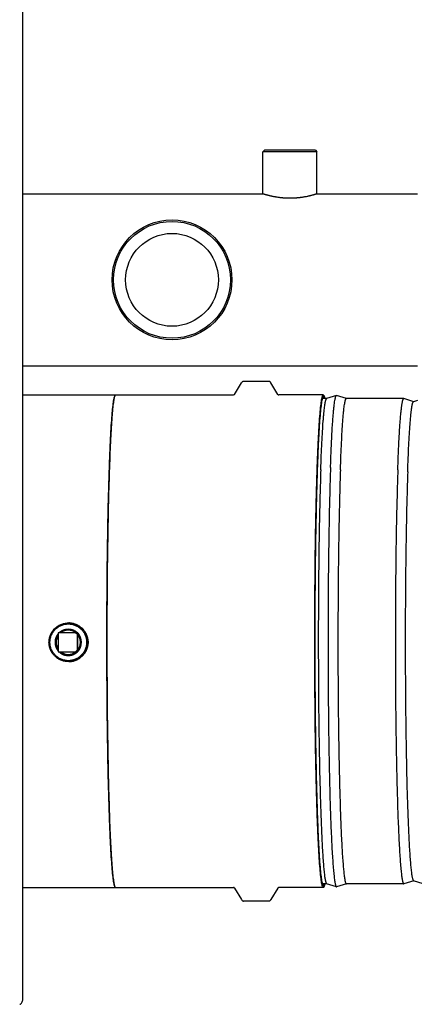
# Model space of a CAD drawing. Units: inches. Extents: x 0 to 305, y 0 to 185.
# Drawn here: x 127 to 135, y 137 to 157 of the extents above; entities that cross this region are included whole.
import ezdxf

# ---------------------------------------------------------------- set-up
doc = ezdxf.new("R2010")
doc.units = ezdxf.units.IN
doc.header["$LTSCALE"] = 6.6
doc.header["$MEASUREMENT"] = 0
doc.layers.get('0').update_dxf_attribs({"linetype": 'CONTINUOUS'})
doc.layers.add('02___PRT_ALL_AXES', color=7, linetype='CONTINUOUS')

# ---------------------------------------------------------------- blocks, each defined once
blk = doc.blocks.new('A$C4BE81327')
at = {"color": 7, "linetype": 'Continuous'}
for p, q in [((66.606, 0.468), (66.606, 31.722)), ((70.919, 12.76), (71.058, 12.996)), ((71.614, 13.025), (71.103, 13.025)), ((71.798, 12.76), (71.659, 12.996)), ((66.606, 12.749), (70.895, 12.749)), ((70.895, 12.749), (70.918, 12.759)), ((71.797, 12.76), (71.797, 12.76)), ((71.797, 12.76), (71.799, 12.759)), ((71.798, 12.76), (71.798, 12.76)), ((72.726, 12.749), (71.821, 12.749)), ((67.726, 7.908), (67.326, 7.908)), ((67.326, 7.908), (67.326, 7.518)), ((67.716, 7.518), (67.716, 7.908)), ((67.726, 7.518), (67.726, 7.908)), ((67.726, 7.9), (67.729, 7.897)), ((68.318, 7.735), (68.318, 7.891)), ((68.318, 7.579), (68.318, 7.735)), ((67.326, 7.518), (67.726, 7.518)), ((67.726, 7.527), (67.729, 7.53)), ((66.606, 2.721), (70.895, 2.721)), ((70.919, 2.71), (71.058, 2.474)), ((71.798, 2.71), (71.659, 2.474)), ((71.797, 2.71), (71.797, 2.71)), ((71.798, 2.71), (71.798, 2.71)), ((71.821, 2.721), (71.799, 2.711)), ((72.726, 2.721), (71.821, 2.721)), ((71.614, 2.445), (71.103, 2.445))]:
    blk.add_line(p, q, dxfattribs=at)
at = {"color": 6, "linetype": 'Continuous'}
for p, q in [((71.525, 17.731), (71.495, 17.701)), ((72.597, 17.701), (71.495, 17.701)), ((71.495, 16.843), (71.495, 17.701)), ((72.567, 17.731), (71.525, 17.731)), ((72.567, 17.731), (72.597, 17.701)), ((72.597, 16.843), (72.597, 17.701)), ((66.606, 16.843), (71.495, 16.843)), ((72.597, 16.843), (74.644, 16.843)), ((66.606, 13.343), (74.644, 13.343))]:
    blk.add_line(p, q, dxfattribs=at)
for radius in [1.22, 1.19, 0.945]:
    blk.add_circle((69.644, 15.093), radius, dxfattribs=at)
at = {"color": 7, "linetype": 'Continuous'}
for centre, radius, start, end in [((72.068, 12.537), 0.702, 11.4656, 11.9268), ((67.531, 7.713), 0.27, 139.4809, 180.0026), ((67.531, 7.713), 0.266, 140.6325, 219.3724), ((67.531, 7.713), 0.246, 146.6562, 180.0014), ((67.531, 7.714), 0.266, 90.0033, 132.6671), ((67.531, 7.714), 0.246, 90.0017, 127.4038), ((67.531, 7.714), 0.266, 47.3299, 89.9967), ((67.531, 7.714), 0.246, 52.5962, 89.9983), ((67.531, 7.713), 0.246, 359.9952, 52.5922), ((67.531, 7.714), 0.269, 46.2208, 46.4686), ((67.531, 7.713), 0.27, 359.9971, 42.6828), ((67.531, 7.713), 0.27, 179.9974, 220.5191), ((67.531, 7.713), 0.246, 179.9986, 213.3438), ((67.531, 7.713), 0.246, 307.4078, 0.0048), ((67.531, 7.713), 0.27, 317.3172, 0.0029), ((67.531, 7.713), 0.266, 227.3299, 269.9967), ((67.531, 7.713), 0.246, 232.5962, 269.9983), ((67.531, 7.713), 0.266, 270.0033, 312.6671), ((67.531, 7.713), 0.246, 270.0017, 307.4038), ((67.531, 7.713), 0.269, 313.5314, 313.7792), ((72.067, 2.933), 0.703, 348.0757, 348.5348)]:
    blk.add_arc(centre, radius, start, end, dxfattribs=at)
for points, knots in [([(72.046, 16.754), (72.037, 16.754), (72.019, 16.754), (71.996, 16.754), (71.978, 16.755), (71.96, 16.756), (71.938, 16.757), (71.916, 16.759), (71.898, 16.76), (71.881, 16.762), (71.859, 16.764), (71.826, 16.768), (71.794, 16.773), (71.762, 16.778), (71.739, 16.782), (71.717, 16.786), (71.696, 16.79), (71.676, 16.794), (71.656, 16.799), (71.638, 16.803), (71.62, 16.807), (71.604, 16.812), (71.588, 16.816), (71.574, 16.819), (71.56, 16.823), (71.55, 16.826), (71.542, 16.828), (71.537, 16.83), (71.532, 16.831), (71.527, 16.833), (71.523, 16.834), (71.519, 16.835), (71.515, 16.837), (71.511, 16.838), (71.508, 16.839), (71.505, 16.839), (71.503, 16.84), (71.502, 16.841), (71.501, 16.841), (71.5, 16.841), (71.499, 16.841), (71.498, 16.842), (71.497, 16.842), (71.497, 16.842), (71.496, 16.842), (71.496, 16.842), (71.496, 16.842), (71.495, 16.843), (71.495, 16.843), (71.495, 16.843), (71.495, 16.843), (71.495, 16.843), (71.495, 16.843), (71.495, 16.843), (71.495, 16.843), (71.495, 16.843), (71.495, 16.843), (71.495, 16.843), (71.495, 16.843), (71.495, 16.843), (71.495, 16.843), (71.495, 16.843), (71.495, 16.843), (71.495, 16.843), (71.495, 16.843), (71.495, 16.843)], [0, 0, 0, 0, 0.048544, 0.096996, 0.121144, 0.145216, 0.193073, 0.24046, 0.263944, 0.28727, 0.333396, 0.378733, 0.466624, 0.508989, 0.550174, 0.59009, 0.628648, 0.665761, 0.701344, 0.735313, 0.767585, 0.798078, 0.826712, 0.853408, 0.878089, 0.90068, 0.91117, 0.921112, 0.930497, 0.939317, 0.947564, 0.955231, 0.962312, 0.9688, 0.97469, 0.979975, 0.984649, 0.986756, 0.988709, 0.990508, 0.992152, 0.993641, 0.994974, 0.996152, 0.997172, 0.997624, 0.998036, 0.99841, 0.998743, 0.999038, 0.999293, 0.999509, 0.999602, 0.999686, 0.999759, 0.999823, 0.999877, 0.999921, 0.999956, 0.999969, 0.99998, 0.999989, 0.999995, 0.999999, 1, 1, 1, 1]), ([(72.597, 16.843), (72.597, 16.843), (72.597, 16.843), (72.597, 16.843), (72.597, 16.843), (72.597, 16.843), (72.597, 16.843), (72.597, 16.843), (72.597, 16.843), (72.597, 16.843), (72.597, 16.843), (72.597, 16.843), (72.597, 16.843), (72.597, 16.843), (72.597, 16.843), (72.597, 16.843), (72.596, 16.843), (72.596, 16.843), (72.596, 16.843), (72.596, 16.842), (72.596, 16.842), (72.595, 16.842), (72.595, 16.842), (72.594, 16.842), (72.594, 16.842), (72.593, 16.841), (72.592, 16.841), (72.591, 16.841), (72.59, 16.841), (72.588, 16.84), (72.586, 16.839), (72.583, 16.839), (72.58, 16.838), (72.577, 16.837), (72.573, 16.835), (72.569, 16.834), (72.564, 16.833), (72.56, 16.831), (72.553, 16.829), (72.543, 16.827), (72.531, 16.823), (72.518, 16.819), (72.503, 16.816), (72.488, 16.812), (72.471, 16.807), (72.454, 16.803), (72.435, 16.799), (72.416, 16.794), (72.388, 16.789), (72.359, 16.783), (72.33, 16.778), (72.306, 16.774), (72.282, 16.77), (72.257, 16.767), (72.232, 16.764), (72.211, 16.762), (72.193, 16.76), (72.176, 16.759), (72.154, 16.757), (72.132, 16.756), (72.114, 16.755), (72.096, 16.754), (72.073, 16.754), (72.055, 16.754), (72.046, 16.754)], [0, 0, 0, 0, 0.000001, 0.000005, 0.000011, 0.00002, 0.000031, 0.000044, 0.000079, 0.000123, 0.000177, 0.000241, 0.000314, 0.000398, 0.000491, 0.000707, 0.000962, 0.001257, 0.001591, 0.001964, 0.002376, 0.002828, 0.003848, 0.005026, 0.006359, 0.007848, 0.009492, 0.01129, 0.013244, 0.015351, 0.020025, 0.025309, 0.031199, 0.037687, 0.044767, 0.052434, 0.06068, 0.0695, 0.078884, 0.099314, 0.121904, 0.146584, 0.173278, 0.20191, 0.232402, 0.264672, 0.298641, 0.334223, 0.371335, 0.449808, 0.490994, 0.53336, 0.576812, 0.621257, 0.666596, 0.712723, 0.73605, 0.759535, 0.806923, 0.854782, 0.878855, 0.903003, 0.951456, 1, 1, 1, 1]), ([(71.103, 13.025), (71.097, 13.025), (71.085, 13.023), (71.07, 13.012), (71.061, 13.003), (71.058, 12.996)], [0, 0, 0, 0, 0.324733, 0.59814, 1, 1, 1, 1]), ([(71.648, 13.011), (71.644, 13.015), (71.633, 13.022), (71.621, 13.025), (71.614, 13.025)], [0, 0, 0, 0, 0.451339, 1, 1, 1, 1]), ([(71.659, 12.996), (71.659, 12.997), (71.655, 13.003), (71.651, 13.008), (71.648, 13.011)], [0, 0, 0, 0, 0.22459, 1, 1, 1, 1]), ([(68.318, 7.891), (68.318, 8.21), (68.321, 8.833), (68.331, 9.737), (68.345, 10.449), (68.359, 10.973), (68.37, 11.324), (68.383, 11.642), (68.396, 11.924), (68.41, 12.166), (68.425, 12.368), (68.44, 12.527), (68.454, 12.632), (68.466, 12.694), (68.475, 12.723), (68.481, 12.741), (68.489, 12.749), (68.493, 12.749)], [0, 0, 0, 0, 0.196252, 0.384051, 0.556514, 0.634976, 0.707278, 0.772754, 0.8308, 0.880886, 0.922558, 0.955444, 0.979276, 0.987749, 0.993936, 0.997902, 1, 1, 1, 1]), ([(68.469, 12.703), (68.462, 12.676), (68.451, 12.609), (68.436, 12.489), (68.422, 12.33), (68.408, 12.135), (68.395, 11.905), (68.378, 11.533), (68.359, 10.995), (68.341, 10.276), (68.328, 9.476), (68.32, 8.62), (68.318, 8.033), (68.318, 7.735)], [0, 0, 0, 0, 0.016596, 0.04098, 0.073005, 0.112437, 0.158969, 0.212235, 0.337222, 0.483413, 0.646138, 0.820191, 1, 1, 1, 1]), ([(68.477, 12.728), (68.476, 12.727), (68.473, 12.718), (68.471, 12.709), (68.469, 12.703)], [0, 0, 0, 0, 0.216331, 1, 1, 1, 1]), ([(68.493, 12.749), (68.49, 12.749), (68.482, 12.742), (68.479, 12.734), (68.477, 12.728)], [0, 0, 0, 0, 0.351801, 1, 1, 1, 1]), ([(70.918, 12.759), (70.918, 12.759), (70.919, 12.759), (70.92, 12.761), (70.92, 12.76)], [0, 0, 0, 0, 0.491605, 1, 1, 1, 1]), ([(71.799, 12.759), (71.801, 12.757), (71.807, 12.751), (71.816, 12.749), (71.821, 12.749)], [0, 0, 0, 0, 0.368812, 1, 1, 1, 1]), ([(72.726, 2.721), (72.723, 2.721), (72.718, 2.726), (72.713, 2.735), (72.707, 2.751), (72.699, 2.778), (72.687, 2.842), (72.673, 2.952), (72.657, 3.117), (72.642, 3.327), (72.628, 3.579), (72.614, 3.871), (72.602, 4.201), (72.59, 4.564), (72.577, 5.106), (72.563, 5.841), (72.554, 6.769), (72.55, 7.735), (72.554, 8.701), (72.563, 9.629), (72.577, 10.364), (72.59, 10.906), (72.602, 11.269), (72.614, 11.599), (72.628, 11.891), (72.642, 12.143), (72.657, 12.353), (72.673, 12.518), (72.687, 12.627), (72.699, 12.691), (72.707, 12.719), (72.713, 12.735), (72.718, 12.744), (72.723, 12.749), (72.726, 12.749)], [0, 0, 0, 0, 0.001044, 0.001908, 0.003041, 0.006155, 0.010424, 0.022432, 0.038999, 0.059983, 0.085189, 0.114378, 0.147273, 0.183557, 0.222884, 0.309128, 0.402696, 0.5, 0.597304, 0.690872, 0.777116, 0.816442, 0.852727, 0.885621, 0.91481, 0.940016, 0.961, 0.977568, 0.989576, 0.993845, 0.996959, 0.998092, 0.998956, 1, 1, 1, 1]), ([(72.726, 12.71), (72.723, 12.71), (72.718, 12.704), (72.713, 12.696), (72.707, 12.68), (72.7, 12.652), (72.687, 12.589), (72.673, 12.481), (72.658, 12.317), (72.643, 12.108), (72.629, 11.858), (72.615, 11.568), (72.603, 11.242), (72.592, 10.881), (72.578, 10.343), (72.564, 9.614), (72.555, 8.693), (72.552, 7.735), (72.555, 6.777), (72.564, 5.855), (72.578, 5.127), (72.592, 4.589), (72.603, 4.228), (72.615, 3.901), (72.629, 3.612), (72.643, 3.361), (72.658, 3.153), (72.673, 2.989), (72.687, 2.881), (72.7, 2.817), (72.707, 2.79), (72.713, 2.774), (72.718, 2.765), (72.723, 2.76), (72.726, 2.76)], [0, 0, 0, 0, 0.001044, 0.001908, 0.003041, 0.006155, 0.010424, 0.022432, 0.038999, 0.059983, 0.085189, 0.114378, 0.147273, 0.183557, 0.222884, 0.309128, 0.402696, 0.5, 0.597304, 0.690872, 0.777116, 0.816442, 0.852727, 0.885621, 0.91481, 0.940016, 0.961, 0.977568, 0.989576, 0.993845, 0.996959, 0.998092, 0.998956, 1, 1, 1, 1]), ([(72.726, 12.749), (72.73, 12.749), (72.737, 12.742), (72.74, 12.734), (72.742, 12.728)], [0, 0, 0, 0, 0.351801, 1, 1, 1, 1]), ([(72.744, 12.684), (72.742, 12.69), (72.739, 12.7), (72.73, 12.71), (72.726, 12.71)], [0, 0, 0, 0, 0.661276, 1, 1, 1, 1]), ([(72.742, 12.728), (72.743, 12.727), (72.746, 12.718), (72.748, 12.709), (72.75, 12.703)], [0, 0, 0, 0, 0.216331, 1, 1, 1, 1]), ([(72.75, 12.703), (72.751, 12.701), (72.752, 12.694), (72.754, 12.687), (72.755, 12.682)], [0, 0, 0, 0, 0.234093, 1, 1, 1, 1]), ([(67.532, 7.32), (67.506, 7.32), (67.454, 7.325), (67.38, 7.347), (67.312, 7.384), (67.252, 7.433), (67.202, 7.493), (67.166, 7.562), (67.143, 7.636), (67.136, 7.713), (67.143, 7.791), (67.166, 7.865), (67.202, 7.934), (67.252, 7.994), (67.312, 8.043), (67.38, 8.079), (67.454, 8.102), (67.506, 8.107), (67.532, 8.107)], [0, 0, 0, 0, 0.062483, 0.124965, 0.187455, 0.249951, 0.312455, 0.374965, 0.437481, 0.5, 0.562519, 0.625035, 0.687545, 0.750049, 0.812545, 0.875035, 0.937517, 1, 1, 1, 1]), ([(67.531, 7.339), (67.506, 7.339), (67.457, 7.344), (67.387, 7.366), (67.322, 7.4), (67.265, 7.447), (67.218, 7.504), (67.183, 7.569), (67.162, 7.64), (67.155, 7.713), (67.162, 7.787), (67.183, 7.857), (67.218, 7.923), (67.265, 7.98), (67.322, 8.026), (67.387, 8.061), (67.457, 8.083), (67.506, 8.087), (67.531, 8.087)], [0, 0, 0, 0, 0.062483, 0.124965, 0.187455, 0.249951, 0.312455, 0.374965, 0.437481, 0.5, 0.562519, 0.625034, 0.687545, 0.750048, 0.812544, 0.875034, 0.937517, 1, 1, 1, 1]), ([(67.531, 8.087), (67.555, 8.087), (67.604, 8.083), (67.675, 8.061), (67.74, 8.026), (67.797, 7.98), (67.844, 7.923), (67.878, 7.857), (67.9, 7.787), (67.907, 7.713), (67.9, 7.64), (67.878, 7.569), (67.844, 7.504), (67.797, 7.447), (67.74, 7.4), (67.675, 7.366), (67.604, 7.344), (67.555, 7.339), (67.531, 7.339)], [0, 0, 0, 0, 0.062483, 0.124965, 0.187455, 0.249951, 0.312455, 0.374965, 0.437481, 0.5, 0.562519, 0.625034, 0.687545, 0.750048, 0.812544, 0.875034, 0.937517, 1, 1, 1, 1]), ([(67.532, 8.107), (67.557, 8.107), (67.609, 8.102), (67.683, 8.079), (67.752, 8.043), (67.812, 7.994), (67.861, 7.934), (67.897, 7.865), (67.92, 7.791), (67.928, 7.713), (67.92, 7.636), (67.897, 7.562), (67.861, 7.493), (67.812, 7.433), (67.752, 7.384), (67.683, 7.347), (67.609, 7.325), (67.557, 7.32), (67.532, 7.32)], [0, 0, 0, 0, 0.062483, 0.124965, 0.187455, 0.249951, 0.312455, 0.374965, 0.437481, 0.5, 0.562519, 0.625035, 0.687545, 0.750049, 0.812545, 0.875035, 0.937517, 1, 1, 1, 1]), ([(67.539, 7.32), (67.565, 7.32), (67.616, 7.325), (67.691, 7.347), (67.759, 7.384), (67.819, 7.433), (67.868, 7.493), (67.905, 7.562), (67.927, 7.636), (67.935, 7.713), (67.927, 7.791), (67.905, 7.865), (67.868, 7.933), (67.819, 7.993), (67.759, 8.043), (67.691, 8.079), (67.616, 8.102), (67.565, 8.107), (67.539, 8.107)], [0, 0, 0, 0, 0.062483, 0.124966, 0.187455, 0.249951, 0.312455, 0.374966, 0.437481, 0.5, 0.562519, 0.625034, 0.687545, 0.750049, 0.812545, 0.875034, 0.937517, 1, 1, 1, 1]), ([(67.54, 8.107), (67.565, 8.107), (67.617, 8.102), (67.691, 8.079), (67.76, 8.043), (67.82, 7.994), (67.869, 7.934), (67.905, 7.865), (67.928, 7.791), (67.936, 7.713), (67.928, 7.636), (67.905, 7.562), (67.869, 7.493), (67.82, 7.433), (67.76, 7.384), (67.691, 7.347), (67.617, 7.325), (67.565, 7.32), (67.54, 7.32)], [0, 0, 0, 0, 0.062483, 0.124965, 0.187455, 0.249951, 0.312455, 0.374965, 0.437481, 0.5, 0.562519, 0.625035, 0.687545, 0.750049, 0.812545, 0.875035, 0.937517, 1, 1, 1, 1]), ([(67.344, 7.908), (67.35, 7.914), (67.363, 7.926), (67.384, 7.941), (67.407, 7.953), (67.426, 7.962), (67.442, 7.968), (67.458, 7.974), (67.479, 7.979), (67.505, 7.983), (67.53, 7.984), (67.556, 7.983), (67.581, 7.979), (67.602, 7.974), (67.619, 7.969), (67.635, 7.963), (67.654, 7.954), (67.676, 7.941), (67.697, 7.926), (67.71, 7.915), (67.717, 7.909)], [0, 0, 0, 0, 0.062503, 0.125014, 0.187512, 0.25001, 0.281267, 0.312523, 0.375016, 0.437508, 0.5, 0.562491, 0.624983, 0.687476, 0.718732, 0.749989, 0.812487, 0.874985, 0.937495, 1, 1, 1, 1]), ([(67.714, 7.521), (67.727, 7.533), (67.75, 7.561), (67.777, 7.608), (67.793, 7.66), (67.798, 7.713), (67.793, 7.767), (67.777, 7.819), (67.75, 7.866), (67.727, 7.894), (67.714, 7.906)], [0, 0, 0, 0, 0.124984, 0.249981, 0.374989, 0.500003, 0.625016, 0.750022, 0.875018, 1, 1, 1, 1]), ([(68.318, 7.735), (68.318, 7.437), (68.32, 6.85), (68.328, 5.994), (68.341, 5.194), (68.359, 4.475), (68.377, 3.938), (68.395, 3.565), (68.408, 3.335), (68.422, 3.14), (68.436, 2.982), (68.451, 2.861), (68.462, 2.794), (68.469, 2.767)], [0, 0, 0, 0, 0.179781, 0.353808, 0.516513, 0.662695, 0.787683, 0.840954, 0.887495, 0.926939, 0.95898, 0.983382, 1, 1, 1, 1]), ([(67.344, 7.518), (67.35, 7.512), (67.363, 7.501), (67.384, 7.486), (67.407, 7.473), (67.426, 7.464), (67.442, 7.458), (67.458, 7.453), (67.479, 7.448), (67.505, 7.444), (67.53, 7.443), (67.556, 7.444), (67.581, 7.448), (67.602, 7.453), (67.619, 7.458), (67.635, 7.464), (67.654, 7.473), (67.676, 7.486), (67.697, 7.501), (67.71, 7.512), (67.717, 7.518)], [0, 0, 0, 0, 0.062503, 0.125014, 0.187512, 0.25001, 0.281267, 0.312523, 0.375016, 0.437508, 0.5, 0.562491, 0.624983, 0.687476, 0.718732, 0.749989, 0.812487, 0.874985, 0.937495, 1, 1, 1, 1]), ([(68.493, 2.721), (68.489, 2.721), (68.481, 2.729), (68.475, 2.747), (68.466, 2.776), (68.454, 2.838), (68.44, 2.943), (68.425, 3.102), (68.41, 3.304), (68.396, 3.546), (68.383, 3.828), (68.37, 4.146), (68.359, 4.497), (68.345, 5.021), (68.331, 5.734), (68.321, 6.637), (68.318, 7.261), (68.318, 7.579)], [0, 0, 0, 0, 0.002098, 0.006064, 0.012251, 0.020725, 0.044557, 0.077444, 0.119117, 0.169205, 0.227252, 0.292729, 0.365032, 0.443495, 0.615957, 0.803754, 1, 1, 1, 1]), ([(68.469, 2.767), (68.469, 2.765), (68.472, 2.756), (68.474, 2.747), (68.477, 2.741)], [0, 0, 0, 0, 0.284227, 1, 1, 1, 1]), ([(68.477, 2.741), (68.479, 2.736), (68.482, 2.728), (68.49, 2.721), (68.493, 2.721)], [0, 0, 0, 0, 0.648062, 1, 1, 1, 1]), ([(70.92, 2.71), (70.92, 2.709), (70.917, 2.713), (70.914, 2.714), (70.906, 2.72), (70.899, 2.721), (70.895, 2.721)], [0, 0, 0, 0, 0.053813, 0.251863, 0.567733, 1, 1, 1, 1]), ([(71.799, 2.711), (71.799, 2.711), (71.798, 2.711), (71.797, 2.709), (71.797, 2.71)], [0, 0, 0, 0, 0.491605, 1, 1, 1, 1]), ([(72.726, 2.76), (72.73, 2.76), (72.739, 2.77), (72.742, 2.78), (72.744, 2.786)], [0, 0, 0, 0, 0.338501, 1, 1, 1, 1]), ([(72.742, 2.741), (72.74, 2.736), (72.737, 2.728), (72.73, 2.721), (72.726, 2.721)], [0, 0, 0, 0, 0.648062, 1, 1, 1, 1]), ([(72.75, 2.767), (72.75, 2.765), (72.747, 2.756), (72.745, 2.747), (72.742, 2.741)], [0, 0, 0, 0, 0.284227, 1, 1, 1, 1]), ([(72.755, 2.788), (72.755, 2.786), (72.753, 2.779), (72.751, 2.772), (72.75, 2.767)], [0, 0, 0, 0, 0.265766, 1, 1, 1, 1]), ([(71.058, 2.474), (71.061, 2.467), (71.07, 2.457), (71.085, 2.447), (71.097, 2.445), (71.103, 2.445)], [0, 0, 0, 0, 0.401858, 0.67525, 1, 1, 1, 1]), ([(71.614, 2.445), (71.622, 2.445), (71.636, 2.449), (71.647, 2.458), (71.651, 2.463)], [0, 0, 0, 0, 0.559783, 1, 1, 1, 1]), ([(71.651, 2.463), (71.652, 2.464), (71.655, 2.467), (71.658, 2.471), (71.659, 2.474)], [0, 0, 0, 0, 0.271271, 1, 1, 1, 1]), ([(66.561, 0.349), (66.568, 0.353), (66.581, 0.367), (66.595, 0.395), (66.604, 0.43), (66.606, 0.455), (66.606, 0.468)], [0, 0, 0, 0, 0.191898, 0.428709, 0.704058, 1, 1, 1, 1]), ([(66.541, 0.343), (66.545, 0.343), (66.551, 0.344), (66.558, 0.347), (66.561, 0.349)], [0, 0, 0, 0, 0.485479, 1, 1, 1, 1])]:
    blk.add_open_spline(points, degree=3, knots=knots, dxfattribs=at)
at = {"layer": '02___PRT_ALL_AXES', "color": 7, "linetype": 'Continuous'}
for p, q in [((72.796, 12.675), (72.709, 12.675)), ((72.781, 12.655), (72.781, 12.655)), ((72.781, 12.649), (72.781, 12.65)), ((72.994, 12.738), (72.794, 12.675)), ((72.994, 12.738), (72.998, 12.738)), ((73.198, 12.675), (72.998, 12.738)), ((74.365, 12.675), (73.196, 12.675)), ((74.365, 12.675), (74.367, 12.675)), ((74.567, 12.612), (74.367, 12.675)), ((74.644, 12.637), (74.563, 12.612)), ((74.549, 12.59), (74.549, 12.591)), ((74.549, 12.584), (74.549, 12.584)), ((72.781, 2.821), (72.781, 2.82)), ((72.781, 2.815), (72.781, 2.815)), ((74.567, 2.858), (74.367, 2.795)), ((74.549, 2.886), (74.549, 2.885)), ((74.549, 2.88), (74.549, 2.879)), ((74.763, 2.795), (74.563, 2.858)), ((72.796, 2.795), (72.709, 2.795)), ((72.994, 2.732), (72.794, 2.795)), ((72.994, 2.732), (72.998, 2.732)), ((73.198, 2.795), (72.998, 2.732)), ((74.365, 2.795), (73.196, 2.795)), ((74.365, 2.795), (74.367, 2.795))]:
    blk.add_line(p, q, dxfattribs=at)
for points, knots in [([(72.674, 11.228), (72.678, 11.325), (72.685, 11.508), (72.696, 11.769), (72.709, 12), (72.72, 12.172), (72.73, 12.293), (72.737, 12.371), (72.744, 12.44), (72.751, 12.501), (72.758, 12.552), (72.765, 12.595), (72.771, 12.624), (72.777, 12.643), (72.779, 12.651), (72.781, 12.655)], [0, 0, 0, 0, 0.20252, 0.385248, 0.546668, 0.685633, 0.746379, 0.801145, 0.84983, 0.892358, 0.928665, 0.958702, 0.982461, 0.992001, 1, 1, 1, 1]), ([(72.781, 12.655), (72.782, 12.658), (72.784, 12.662), (72.787, 12.668), (72.791, 12.672), (72.793, 12.674), (72.794, 12.675)], [0, 0, 0, 0, 0.346955, 0.624155, 0.837489, 1, 1, 1, 1]), ([(72.873, 11.273), (72.877, 11.381), (72.884, 11.586), (72.898, 11.874), (72.91, 12.091), (72.92, 12.244), (72.928, 12.343), (72.936, 12.431), (72.944, 12.509), (72.952, 12.575), (72.959, 12.623), (72.965, 12.656), (72.969, 12.676), (72.973, 12.694), (72.977, 12.708), (72.981, 12.72), (72.985, 12.727), (72.988, 12.732), (72.99, 12.735), (72.993, 12.737), (72.994, 12.738)], [0, 0, 0, 0, 0.220598, 0.416818, 0.586705, 0.661296, 0.728762, 0.788944, 0.841704, 0.886942, 0.924571, 0.940515, 0.954542, 0.96666, 0.976878, 0.985221, 0.991741, 0.994353, 0.996568, 1, 1, 1, 1]), ([(73.074, 11.228), (73.078, 11.324), (73.084, 11.508), (73.096, 11.768), (73.109, 11.998), (73.122, 12.196), (73.133, 12.34), (73.143, 12.438), (73.15, 12.499), (73.157, 12.551), (73.165, 12.593), (73.171, 12.623), (73.176, 12.642), (73.179, 12.65), (73.18, 12.654)], [0, 0, 0, 0, 0.202103, 0.384519, 0.545741, 0.68463, 0.800196, 0.848957, 0.891595, 0.928046, 0.958259, 0.982226, 0.991881, 1, 1, 1, 1]), ([(73.18, 12.654), (73.181, 12.657), (73.184, 12.662), (73.187, 12.669), (73.19, 12.672), (73.192, 12.674), (73.194, 12.675), (73.195, 12.675), (73.196, 12.675)], [0, 0, 0, 0, 0.36355, 0.642236, 0.752575, 0.846206, 0.926796, 1, 1, 1, 1]), ([(74.243, 11.228), (74.247, 11.337), (74.255, 11.541), (74.268, 11.829), (74.281, 12.045), (74.291, 12.197), (74.299, 12.295), (74.307, 12.382), (74.315, 12.458), (74.322, 12.515), (74.327, 12.554), (74.331, 12.579), (74.336, 12.601), (74.34, 12.621), (74.344, 12.637), (74.348, 12.65), (74.352, 12.661), (74.356, 12.668), (74.359, 12.671), (74.361, 12.673), (74.363, 12.675), (74.365, 12.675), (74.365, 12.675)], [0, 0, 0, 0, 0.223263, 0.421451, 0.592543, 0.667433, 0.734986, 0.795041, 0.847456, 0.89213, 0.911538, 0.928979, 0.944452, 0.957958, 0.969505, 0.979109, 0.986803, 0.992662, 0.99496, 0.996889, 0.998528, 1, 1, 1, 1]), ([(74.445, 11.183), (74.448, 11.278), (74.455, 11.459), (74.467, 11.715), (74.479, 11.942), (74.492, 12.137), (74.503, 12.279), (74.513, 12.376), (74.52, 12.436), (74.527, 12.487), (74.534, 12.53), (74.54, 12.559), (74.545, 12.579), (74.548, 12.587), (74.549, 12.59)], [0, 0, 0, 0, 0.201684, 0.383786, 0.544809, 0.683623, 0.799243, 0.848081, 0.890829, 0.927425, 0.957815, 0.98199, 0.99176, 1, 1, 1, 1]), ([(74.549, 12.591), (74.55, 12.594), (74.553, 12.599), (74.556, 12.605), (74.559, 12.609), (74.562, 12.611), (74.563, 12.612)], [0, 0, 0, 0, 0.350117, 0.628388, 0.840601, 1, 1, 1, 1]), ([(72.674, 11.228), (72.668, 11.052), (72.657, 10.68), (72.644, 10.097), (72.634, 9.466), (72.627, 8.801), (72.624, 8.114), (72.624, 7.419), (72.627, 6.731), (72.633, 6.064), (72.643, 5.429), (72.656, 4.841), (72.669, 4.385), (72.681, 4.052), (72.691, 3.829), (72.7, 3.626), (72.711, 3.443), (72.721, 3.282), (72.732, 3.143), (72.742, 3.042), (72.75, 2.972), (72.756, 2.929), (72.762, 2.892), (72.768, 2.861), (72.774, 2.836), (72.778, 2.821), (72.781, 2.815)], [0, 0, 0, 0, 0.06274, 0.132521, 0.207947, 0.287513, 0.369627, 0.452646, 0.534912, 0.614778, 0.690648, 0.761005, 0.824445, 0.853168, 0.879701, 0.903909, 0.925674, 0.944887, 0.961456, 0.975301, 0.981183, 0.986362, 0.990833, 0.994595, 0.997648, 1, 1, 1, 1]), ([(72.873, 11.273), (72.866, 11.088), (72.855, 10.697), (72.841, 10.083), (72.831, 9.418), (72.824, 8.717), (72.821, 7.996), (72.822, 7.268), (72.826, 6.551), (72.834, 5.859), (72.843, 5.305), (72.852, 4.886), (72.86, 4.593), (72.868, 4.317), (72.877, 4.06), (72.887, 3.822), (72.897, 3.606), (72.908, 3.411), (72.919, 3.24), (72.931, 3.092), (72.941, 2.985), (72.95, 2.912), (72.956, 2.867), (72.962, 2.828), (72.967, 2.8), (72.972, 2.781), (72.975, 2.769), (72.978, 2.759), (72.981, 2.75), (72.984, 2.743), (72.987, 2.738), (72.991, 2.734), (72.993, 2.733), (72.994, 2.732)], [0, 0, 0, 0, 0.064881, 0.137229, 0.215499, 0.298014, 0.383008, 0.468659, 0.553134, 0.634623, 0.71138, 0.747467, 0.781764, 0.814089, 0.844269, 0.872142, 0.89756, 0.920388, 0.940504, 0.957805, 0.9722, 0.978286, 0.983622, 0.988203, 0.992025, 0.993652, 0.995092, 0.996344, 0.997411, 0.998298, 0.999012, 0.999568, 1, 1, 1, 1]), ([(73.074, 11.228), (73.068, 11.052), (73.057, 10.681), (73.044, 10.098), (73.034, 9.468), (73.027, 8.803), (73.024, 8.117), (73.023, 7.423), (73.027, 6.736), (73.033, 6.068), (73.043, 5.434), (73.056, 4.846), (73.069, 4.39), (73.081, 4.057), (73.09, 3.834), (73.1, 3.63), (73.11, 3.447), (73.121, 3.286), (73.132, 3.146), (73.142, 3.044), (73.15, 2.975), (73.156, 2.931), (73.162, 2.894), (73.167, 2.862), (73.173, 2.837), (73.178, 2.822), (73.18, 2.816)], [0, 0, 0, 0, 0.062689, 0.132408, 0.207766, 0.28726, 0.369304, 0.45226, 0.534472, 0.614298, 0.690146, 0.760502, 0.823962, 0.852706, 0.879264, 0.903505, 0.92531, 0.944569, 0.96119, 0.975094, 0.981007, 0.986218, 0.990724, 0.994521, 0.997611, 1, 1, 1, 1]), ([(74.243, 11.228), (74.237, 11.045), (74.226, 10.656), (74.212, 10.047), (74.202, 9.387), (74.196, 8.692), (74.193, 7.976), (74.193, 7.254), (74.197, 6.543), (74.205, 5.858), (74.215, 5.31), (74.224, 4.896), (74.232, 4.607), (74.24, 4.335), (74.249, 4.081), (74.259, 3.847), (74.269, 3.635), (74.28, 3.444), (74.289, 3.3), (74.297, 3.197), (74.303, 3.128), (74.309, 3.066), (74.315, 3.01), (74.321, 2.96), (74.327, 2.917), (74.333, 2.88), (74.339, 2.854), (74.343, 2.836), (74.346, 2.825), (74.349, 2.816), (74.352, 2.809), (74.355, 2.803), (74.359, 2.798), (74.362, 2.796), (74.364, 2.795), (74.365, 2.795)], [0, 0, 0, 0, 0.065189, 0.137907, 0.216586, 0.299524, 0.384929, 0.470955, 0.555741, 0.637455, 0.71433, 0.750429, 0.784706, 0.816976, 0.847063, 0.874807, 0.900058, 0.922681, 0.942553, 0.951426, 0.959573, 0.966985, 0.973651, 0.979566, 0.984721, 0.989113, 0.99274, 0.994268, 0.995606, 0.996757, 0.997723, 0.998511, 0.999133, 0.999611, 1, 1, 1, 1]), ([(74.445, 11.183), (74.439, 11.01), (74.428, 10.644), (74.415, 10.069), (74.405, 9.447), (74.399, 8.792), (74.395, 8.115), (74.395, 7.431), (74.398, 6.753), (74.404, 6.094), (74.414, 5.468), (74.426, 4.887), (74.439, 4.437), (74.451, 4.108), (74.46, 3.888), (74.47, 3.687), (74.48, 3.506), (74.491, 3.346), (74.502, 3.208), (74.511, 3.107), (74.519, 3.038), (74.525, 2.995), (74.531, 2.957), (74.537, 2.926), (74.543, 2.901), (74.547, 2.886), (74.549, 2.88)], [0, 0, 0, 0, 0.062637, 0.132294, 0.207583, 0.287006, 0.368981, 0.451872, 0.53403, 0.613816, 0.689641, 0.759995, 0.823477, 0.85224, 0.878826, 0.9031, 0.924943, 0.944249, 0.960923, 0.974885, 0.980829, 0.986074, 0.990614, 0.994447, 0.997574, 1, 1, 1, 1]), ([(72.781, 2.815), (72.782, 2.812), (72.784, 2.807), (72.787, 2.801), (72.791, 2.797), (72.793, 2.796), (72.794, 2.795)], [0, 0, 0, 0, 0.346953, 0.624153, 0.837488, 1, 1, 1, 1]), ([(73.18, 2.816), (73.181, 2.813), (73.184, 2.807), (73.187, 2.801), (73.19, 2.798), (73.192, 2.796), (73.194, 2.795), (73.195, 2.795), (73.196, 2.795)], [0, 0, 0, 0, 0.363548, 0.642234, 0.752574, 0.846205, 0.926796, 1, 1, 1, 1]), ([(74.549, 2.879), (74.55, 2.876), (74.553, 2.871), (74.556, 2.865), (74.559, 2.86), (74.562, 2.859), (74.563, 2.858)], [0, 0, 0, 0, 0.350115, 0.628387, 0.8406, 1, 1, 1, 1])]:
    blk.add_open_spline(points, degree=3, knots=knots, dxfattribs=at)

msp = doc.modelspace()

# ---------------------------------------------------------------- block references
msp.add_blockref('A$C4BE81327', (60.311, 136.35))

doc.saveas('drawing.dxf')
